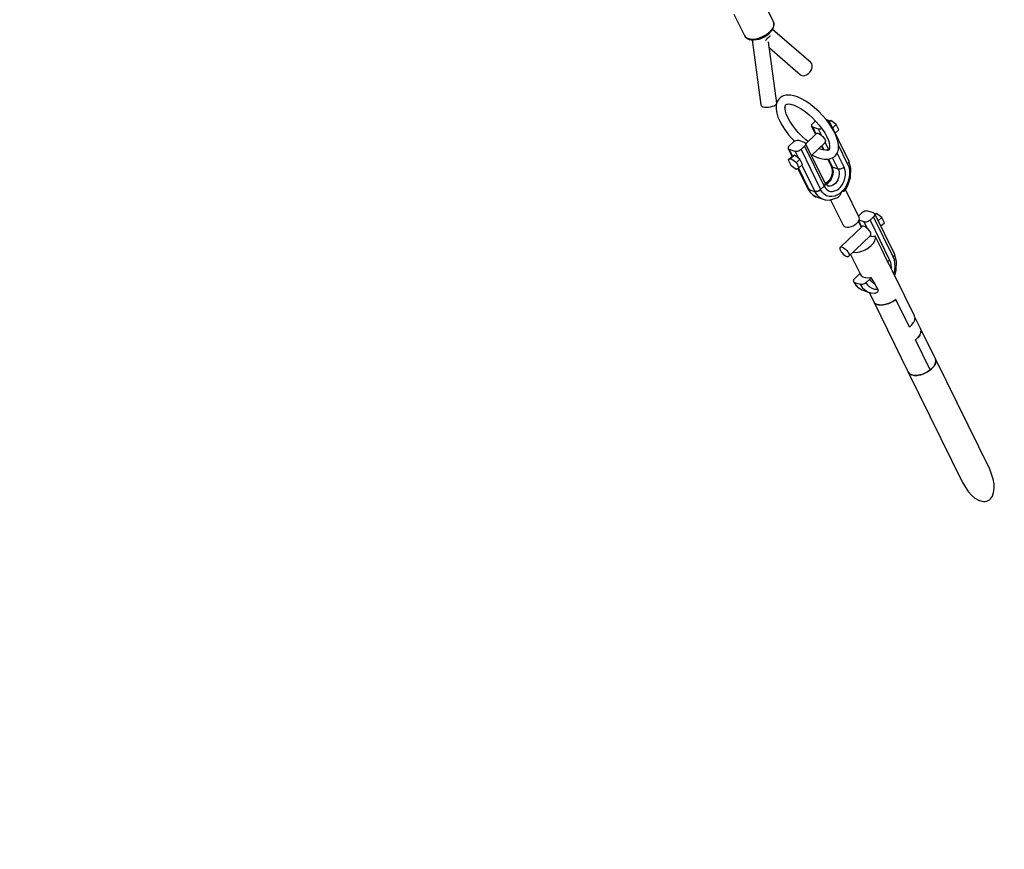
# Model space of a CAD drawing. Units: millimetres. Extents: x -775 to 10262, y -619 to 12551.
# Drawn here: x 6880 to 7986, y 2643 to 3575 of the extents above; entities that cross this region are included whole.
import ezdxf

# ---------------------------------------------------------------- set-up
doc = ezdxf.new("R2010")
doc.units = ezdxf.units.MM
doc.layers.add('Dimensions', color=7, linetype='Continuous')
doc.layers.add('WIDOK', color=7, linetype='Continuous')
doc.styles.get("Standard").update_dxf_attribs({"font": 'arial.ttf'})
doc.dimstyles.new('Leikkiset keinu', dxfattribs={"dimtxt": 150, "dimasz": 2.5, "dimexe": 0.06, "dimexo": 0.625, "dimtad": 0, "dimtih": 1, "dimtoh": 1, "dimdec": 0, "dimtxsty": 'Standard', "dimcen": 2.5, "dimadec": 0, "dimazin": 0, "dimtfac": 1, "dimtmove": 0, "dimatfit": 3, "dimfxl": 1, "dimarcsym": 0})

# ---------------------------------------------------------------- blocks, each defined once
blk = doc.blocks.new('*D10')
at = {"layer": 'Defpoints', "color": 0}
for p in [(8820.9, 3885.8), (1940, 2836.9), (8820.9, 1620.2)]:
    blk.add_point(p, dxfattribs=at)
at = {"layer": 'Dimensions', "color": 0, "lineweight": -2}
for p, q in [((8820.9, 3885.2), (8820.9, 1620.2)), ((1940, 2836.3), (1940, 1620.2)), ((1942.5, 1620.2), (5156, 1620.2)), ((8818.4, 1620.2), (5605, 1620.2))]:
    blk.add_line(p, q, dxfattribs=at)
at = {"layer": 'Dimensions', "color": 0}
for points in [[(1942.5, 1620.7), (1942.5, 1619.8), (1940, 1620.2)], [(8818.4, 1619.8), (8818.4, 1620.7), (8820.9, 1620.2)]]:
    blk.add_solid(points, dxfattribs=at)
at = {"layer": 'Dimensions', "color": 0, "insert": (5380.5, 1620.2), "char_height": 150, "attachment_point": 5}
blk.add_mtext('6900', dxfattribs=at)

msp = doc.modelspace()

# ---------------------------------------------------------------- linework, layer by layer
at = {"layer": 'WIDOK'}
for p, q in [((7726.6, 3573.2), (7714.8, 3597.1)), ((7682.5, 3581.3), (7694.3, 3557.4)), ((7727.2, 3571.4), (7726.6, 3573.2)), ((7724, 3562.7), (7721.9, 3560.5)), ((7722, 3559.5), (7724, 3561.6)), ((7725.7, 3565), (7724, 3562.7)), ((7724, 3561.6), (7725.6, 3563.8)), ((7725.6, 3563.8), (7725.8, 3564.2)), ((7726.8, 3567.2), (7725.7, 3565)), ((7725.8, 3564.2), (7726.9, 3566.4)), ((7768.9, 3526.8), (7725.8, 3564.1)), ((7727.3, 3569.4), (7726.8, 3567.2)), ((7726.9, 3566.4), (7727.4, 3568.5)), ((7727.2, 3571.4), (7727.3, 3569.4)), ((7727.3, 3571.1), (7727.2, 3571.4)), ((7727.4, 3569.1), (7727.3, 3571.1)), ((7727.4, 3568.5), (7727.4, 3569.1)), ((7694.3, 3557.4), (7694.9, 3556.1)), ((7694.9, 3556.1), (7695.4, 3555.5)), ((7695.9, 3555.1), (7694.9, 3556.1)), ((7695.4, 3555.5), (7696.9, 3554.2)), ((7697.2, 3554.2), (7695.9, 3555.1)), ((7696.9, 3554.2), (7697.4, 3553.9)), ((7698.8, 3553.5), (7697.2, 3554.2)), ((7697.4, 3553.9), (7699.4, 3552.9)), ((7701.2, 3553), (7698.8, 3553.5)), ((7699.4, 3552.9), (7701.8, 3552.4)), ((7704, 3552.9), (7701.2, 3553)), ((7701.8, 3552.4), (7702.2, 3552.3)), ((7702.2, 3552.3), (7704.9, 3552.3)), ((7703, 3552.3), (7712.8, 3479.5)), ((7707.1, 3553.3), (7704, 3552.9)), ((7704.9, 3552.3), (7707.8, 3552.6)), ((7710.2, 3554), (7707.1, 3553.3)), ((7707.8, 3552.6), (7710.8, 3553.3)), ((7713.4, 3555.2), (7710.2, 3554)), ((7710.8, 3553.3), (7713.9, 3554.4)), ((7716.5, 3556.7), (7713.4, 3555.2)), ((7713.9, 3554.4), (7716.8, 3555.8)), ((7719.3, 3558.5), (7716.5, 3556.7)), ((7716.8, 3555.8), (7719.5, 3557.6)), ((7718, 3551.9), (7718.2, 3552)), ((7718.2, 3552), (7719.4, 3553.3)), ((7721.9, 3560.5), (7719.3, 3558.5)), ((7719.4, 3553.3), (7720.3, 3554.5)), ((7719.5, 3557.6), (7722, 3559.5)), ((7720.3, 3554.6), (7721.9, 3555.7)), ((7720.3, 3554.6), (7720.3, 3554.6)), ((7720.3, 3554.5), (7720.3, 3554.6)), ((7730.6, 3481.1), (7721.4, 3550.2)), ((7721.9, 3555.7), (7723.2, 3556.9)), ((7723.2, 3556.9), (7723.4, 3557)), ((7722.3, 3543.3), (7757.2, 3513.1)), ((7767.6, 3516.1), (7769, 3518)), ((7769.9, 3525.6), (7768.9, 3526.8)), ((7769, 3518), (7769.9, 3520.1)), ((7770.4, 3524), (7769.9, 3525.6)), ((7769.9, 3520.1), (7770.4, 3522.1)), ((7770.4, 3522.1), (7770.4, 3524)), ((7757.2, 3513.1), (7758.6, 3512.3)), ((7758.6, 3512.3), (7760.3, 3512.1)), ((7760.3, 3512.1), (7762.2, 3512.4)), ((7762.2, 3512.4), (7764.1, 3513.2)), ((7764.1, 3513.2), (7766, 3514.5)), ((7766, 3514.5), (7767.6, 3516.1)), ((7731.4, 3483.6), (7730.8, 3482.1)), ((7733, 3485.9), (7731.4, 3483.6)), ((7734.2, 3487.1), (7733, 3485.9)), ((7736.4, 3488.8), (7734.2, 3487.1)), ((7738, 3489.3), (7736.4, 3488.8)), ((7740.8, 3490.2), (7738, 3489.3)), ((7744.3, 3490.3), (7740.8, 3490.2)), ((7745.8, 3490.2), (7744.3, 3490.3)), ((7749.6, 3489.6), (7745.8, 3490.2)), ((7753.9, 3488.2), (7749.6, 3489.6)), ((7758.4, 3486.1), (7753.9, 3488.2)), ((7763.1, 3483.4), (7758.4, 3486.1)), ((7712.8, 3479.5), (7712.9, 3478.6)), ((7712.9, 3478.6), (7713.7, 3477.9)), ((7713.7, 3477.9), (7715, 3477.3)), ((7715, 3477.3), (7716.8, 3476.9)), ((7716.8, 3476.9), (7718.9, 3476.7)), ((7718.9, 3476.7), (7721.1, 3476.8)), ((7721.1, 3476.8), (7723.5, 3477.1)), ((7723.5, 3477.1), (7725.7, 3477.7)), ((7725.7, 3477.7), (7727.6, 3478.4)), ((7727.6, 3478.4), (7729.1, 3479.3)), ((7729.1, 3479.3), (7730.2, 3480.2)), ((7730.4, 3480.6), (7729.9, 3479.1)), ((7729.9, 3479.1), (7729.9, 3475.5)), ((7729.9, 3475.5), (7729.9, 3474)), ((7729.9, 3474), (7730.5, 3470)), ((7730.2, 3480.2), (7730.6, 3481.1)), ((7730.8, 3482.1), (7730.6, 3481.4)), ((7739.5, 3476.5), (7740.2, 3478.9)), ((7739.8, 3475.2), (7739.8, 3477.6)), ((7740.3, 3471.8), (7739.8, 3475.2)), ((7740.2, 3478.9), (7740.6, 3479.5)), ((7740.5, 3479.4), (7741.2, 3479.9)), ((7740.8, 3479.8), (7742.4, 3480.3)), ((7741.5, 3480.3), (7744.4, 3480.4)), ((7744.4, 3480.4), (7747.5, 3479.9)), ((7746.2, 3480.3), (7750, 3479.1)), ((7750, 3479.1), (7753.9, 3477.2)), ((7753.9, 3477.2), (7758.1, 3474.9)), ((7758.1, 3474.9), (7762.3, 3471.9)), ((7768, 3480.1), (7763.1, 3483.4)), ((7768.5, 3479.7), (7768, 3480.1)), ((7773.1, 3476), (7768.5, 3479.7)), ((7777.7, 3471.9), (7773.1, 3476)), ((7730.5, 3470), (7731.9, 3465.6)), ((7731.9, 3465.6), (7733.9, 3461)), ((7741.2, 3469.3), (7740.3, 3472.2)), ((7743, 3465.2), (7741.2, 3469.3)), ((7745.3, 3460.9), (7743, 3465.2)), ((7762.3, 3471.9), (7766.6, 3468.6)), ((7766.6, 3468.6), (7770.7, 3464.8)), ((7770.7, 3464.8), (7774.6, 3460.8)), ((7774, 3461.4), (7770.9, 3458.5)), ((7782, 3467.5), (7777.7, 3471.9)), ((7786, 3462.8), (7782, 3467.5)), ((7788, 3462.2), (7785.9, 3462.9)), ((7789.6, 3458.1), (7786, 3462.8)), ((7788.8, 3461.9), (7788, 3462.2)), ((7789.3, 3461.3), (7788.8, 3461.9)), ((7791.3, 3461.8), (7789.4, 3460.9)), ((7791.3, 3461.8), (7789.7, 3460.3)), ((7797.3, 3457.4), (7791.3, 3461.8)), ((7733.9, 3461), (7736.6, 3456.1)), ((7736.6, 3456.1), (7739.8, 3451.1)), ((7739.8, 3451.1), (7740.2, 3450.6)), ((7740.2, 3450.6), (7743.8, 3445.8)), ((7748.1, 3456.5), (7745.3, 3460.9)), ((7751.4, 3452.1), (7748.1, 3456.5)), ((7755.1, 3447.9), (7751.4, 3452.1)), ((7769.7, 3456.8), (7769.6, 3456)), ((7769.6, 3456), (7769.7, 3455.2)), ((7770.2, 3457.6), (7769.7, 3456.8)), ((7769.7, 3455.2), (7774.1, 3446.3)), ((7770.2, 3454.7), (7769.7, 3455.2)), ((7770.9, 3458.5), (7770.2, 3457.6)), ((7770.9, 3454.3), (7770.2, 3454.7)), ((7770.9, 3454.3), (7774.6, 3446.8)), ((7777.5, 3452.2), (7770.9, 3454.3)), ((7774.6, 3460.8), (7778.3, 3456.5)), ((7781.2, 3444.6), (7777.5, 3452.2)), ((7778.5, 3452), (7777.5, 3452.2)), ((7778.3, 3456.5), (7781.6, 3452.2)), ((7779.6, 3452.1), (7778.5, 3452)), ((7780.8, 3452.3), (7779.6, 3452.1)), ((7781.3, 3452.5), (7780.8, 3452.3)), ((7781.6, 3452.2), (7784.4, 3447.8)), ((7789.3, 3459.7), (7788.9, 3459)), ((7811.3, 3416.3), (7789.3, 3461.3)), ((7789.3, 3461.3), (7789.4, 3460.6)), ((7789.4, 3460.6), (7789.3, 3459.7)), ((7789.9, 3457.6), (7789.6, 3458.1)), ((7793.1, 3452.6), (7789.9, 3457.6)), ((7793.4, 3453.6), (7792.8, 3454)), ((7795.7, 3448), (7793.1, 3452.6)), ((7797.3, 3457.4), (7793.4, 3453.6)), ((7796.3, 3447.6), (7793.4, 3453.6)), ((7796.3, 3447.6), (7800.2, 3451.4)), ((7800.2, 3451.4), (7797.3, 3457.4)), ((7743.8, 3445.8), (7747.8, 3441.1)), ((7747.8, 3441.1), (7750.4, 3438.4)), ((7753.1, 3439.3), (7751.9, 3439)), ((7754.2, 3439.4), (7753.1, 3439.3)), ((7755.2, 3439.2), (7754.2, 3439.4)), ((7759, 3443.8), (7755.1, 3447.9)), ((7763.1, 3440.1), (7759, 3443.8)), ((7775.1, 3447.2), (7763.1, 3435.7)), ((7765.6, 3438.1), (7763.1, 3440.1)), ((7775.1, 3447.2), (7775.8, 3447.4)), ((7775.8, 3447.4), (7776.7, 3447.4)), ((7776.7, 3447.4), (7777.7, 3447)), ((7777.7, 3447), (7778.9, 3446.4)), ((7778.9, 3446.4), (7780.1, 3445.6)), ((7780.1, 3445.6), (7781.2, 3444.6)), ((7781.2, 3444.6), (7782.2, 3443.7)), ((7782.2, 3443.7), (7783.2, 3442.8)), ((7783.2, 3442.8), (7784, 3441.8)), ((7784, 3441.8), (7784.6, 3440.8)), ((7784.4, 3447.8), (7786.7, 3443.6)), ((7784.6, 3440.8), (7785, 3439.8)), ((7785, 3439.8), (7785.1, 3438.8)), ((7786.7, 3443.6), (7788.6, 3439.4)), ((7788.6, 3439.4), (7789.7, 3435.5)), ((7797.8, 3443), (7795.7, 3448)), ((7796, 3447.5), (7796.3, 3447.6)), ((7799.2, 3438.6), (7797.8, 3443)), ((7743.4, 3431.6), (7743.3, 3430.8)), ((7743.3, 3430.8), (7743.4, 3430.1)), ((7743.9, 3432.5), (7743.4, 3431.6)), ((7743.9, 3429.5), (7743.4, 3430.1)), ((7743.4, 3430.1), (7747.7, 3421.4)), ((7744.6, 3433.3), (7743.9, 3432.5)), ((7744.6, 3429.1), (7743.9, 3429.5)), ((7748.6, 3437.1), (7744.6, 3433.3)), ((7751.2, 3427), (7744.6, 3429.1)), ((7744.6, 3429.1), (7748.3, 3421.7)), ((7749.5, 3437.9), (7748.6, 3437.1)), ((7750.7, 3438.5), (7749.5, 3437.9)), ((7751.9, 3439), (7750.7, 3438.5)), ((7761.7, 3437.1), (7755.2, 3439.2)), ((7756.8, 3428.3), (7755.7, 3427.6)), ((7757.8, 3429.1), (7756.8, 3428.3)), ((7761.7, 3432.8), (7757.8, 3429.1)), ((7757.8, 3429.1), (7779.8, 3384.2)), ((7762.5, 3436.7), (7761.7, 3437.1)), ((7762.5, 3433.7), (7761.7, 3432.8)), ((7761.7, 3432.8), (7783.7, 3388)), ((7762.9, 3436.1), (7762.5, 3436.7)), ((7762.9, 3434.6), (7762.5, 3433.7)), ((7785, 3391.3), (7762.9, 3436.1)), ((7762.9, 3436.1), (7763.1, 3435.4)), ((7763.1, 3435.4), (7762.9, 3434.6)), ((7769.6, 3422.6), (7784.4, 3436.8)), ((7779.8, 3429.6), (7777.8, 3430.5)), ((7782.2, 3428.8), (7779.8, 3429.6)), ((7780.6, 3433.2), (7782.8, 3428.7)), ((7781.1, 3433.6), (7783.6, 3428.6)), ((7785.4, 3428.3), (7782.1, 3428.8)), ((7784.8, 3437.3), (7784.4, 3436.8)), ((7785, 3437.9), (7784.8, 3437.3)), ((7788.9, 3429), (7784.8, 3437.3)), ((7785.1, 3438.8), (7785, 3437.9)), ((7787.3, 3428.3), (7785.4, 3428.3)), ((7788.6, 3428.7), (7786.6, 3428.1)), ((7789.2, 3429.2), (7787.5, 3428)), ((7789.5, 3429.7), (7788.3, 3427.9)), ((7789.5, 3436.4), (7789.9, 3433.5)), ((7789.9, 3431), (7789.5, 3429.7)), ((7789.9, 3433.5), (7789.9, 3430.5)), ((7799, 3426.6), (7799.8, 3429.6)), ((7799.8, 3434.7), (7799.2, 3438.6)), ((7799.9, 3433.2), (7799.8, 3434.7)), ((7810.1, 3413.2), (7799.8, 3434)), ((7799.8, 3429.6), (7799.9, 3433.2)), ((7747.4, 3421.3), (7743.5, 3417.5)), ((7743.5, 3417.5), (7746.5, 3419)), ((7743.5, 3417.5), (7746.4, 3411.5)), ((7750.5, 3422.8), (7746.5, 3419)), ((7746.5, 3419), (7752.6, 3414.6)), ((7750.5, 3422.8), (7747.4, 3421.3)), ((7756.5, 3418.4), (7750.5, 3422.8)), ((7752.2, 3426.8), (7751.2, 3427)), ((7751.2, 3427), (7754.8, 3419.6)), ((7753.3, 3426.9), (7752.2, 3426.8)), ((7756.5, 3418.4), (7752.6, 3414.6)), ((7754.5, 3427.2), (7753.3, 3426.9)), ((7755.7, 3427.6), (7754.5, 3427.2)), ((7759.5, 3412.4), (7756.5, 3418.4)), ((7770.1, 3423.2), (7771.3, 3422.5)), ((7771.3, 3422.5), (7775.9, 3420.4)), ((7775.9, 3420.4), (7780.1, 3419.1)), ((7780.1, 3419.1), (7783.9, 3418.4)), ((7783.9, 3418.4), (7785.4, 3418.3)), ((7785.4, 3418.3), (7788.9, 3418.4)), ((7787.8, 3418.4), (7791.7, 3410.6)), ((7788.5, 3418.4), (7793, 3409.4)), ((7788.9, 3418.4), (7791.7, 3419.3)), ((7791.7, 3419.3), (7793.3, 3419.9)), ((7793.3, 3419.9), (7795.6, 3421.5)), ((7799.5, 3407.3), (7793.3, 3419.9)), ((7795.6, 3421.5), (7796.8, 3422.7)), ((7796.8, 3422.7), (7798.3, 3425.1)), ((7798.3, 3425.1), (7799, 3426.6)), ((7806.1, 3409.4), (7798.4, 3425.2)), ((7746.4, 3411.5), (7752.4, 3407.1)), ((7752.4, 3407.1), (7755.5, 3408.6)), ((7752.6, 3414.6), (7755.5, 3408.6)), ((7754.3, 3408), (7765.4, 3385.2)), ((7754.9, 3408.3), (7766.6, 3384.3)), ((7755.5, 3408.6), (7759.5, 3412.4)), ((7758.7, 3411.7), (7773.2, 3382.1)), ((7791.9, 3410.1), (7791.7, 3410.6)), ((7791.7, 3410.6), (7792.8, 3406.8)), ((7792.4, 3409.7), (7791.9, 3410.1)), ((7793, 3409.4), (7792.4, 3409.7)), ((7792.8, 3406.8), (7792.6, 3402.1)), ((7793.6, 3407.7), (7793, 3409.4)), ((7799.5, 3407.3), (7793, 3409.4)), ((7794, 3405.7), (7793.6, 3407.7)), ((7800.2, 3407.2), (7799.5, 3407.3)), ((7799.5, 3407.3), (7800.2, 3405.5)), ((7801, 3407.2), (7800.2, 3407.2)), ((7801.9, 3407.3), (7801, 3407.2)), ((7802.8, 3407.5), (7801.9, 3407.3)), ((7803.7, 3407.8), (7802.8, 3407.5)), ((7804.6, 3408.3), (7803.7, 3407.8)), ((7805.4, 3408.8), (7804.6, 3408.3)), ((7806.1, 3409.4), (7805.4, 3408.8)), ((7807.1, 3406.9), (7806.1, 3409.4)), ((7807.6, 3404.1), (7807.1, 3406.9)), ((7810.6, 3413.8), (7810.1, 3413.2)), ((7810.1, 3413.2), (7811.4, 3409.8)), ((7811.1, 3414.5), (7810.6, 3413.8)), ((7811.3, 3415.1), (7811.1, 3414.5)), ((7813.7, 3407.8), (7811.3, 3416.3)), ((7811.3, 3416.3), (7811.4, 3415.7)), ((7811.4, 3415.7), (7811.3, 3415.1)), ((7811.4, 3409.8), (7812.1, 3406)), ((7813.4, 3398.2), (7813.7, 3407.8)), ((7791.1, 3397.4), (7788.5, 3393.5)), ((7790.2, 3393.7), (7791.5, 3395.3)), ((7792.6, 3402.1), (7791.1, 3397.4)), ((7791.5, 3395.3), (7792.5, 3397.2)), ((7792.5, 3397.2), (7793.3, 3399.3)), ((7793.3, 3399.3), (7793.9, 3401.4)), ((7793.9, 3401.4), (7794.1, 3403.6)), ((7794.1, 3403.6), (7794, 3405.7)), ((7799.1, 3395.1), (7798, 3393.2)), ((7799.9, 3397.2), (7799.1, 3395.1)), ((7800.4, 3399.3), (7799.9, 3397.2)), ((7800.2, 3405.5), (7800.6, 3403.6)), ((7800.7, 3401.5), (7800.4, 3399.3)), ((7800.6, 3403.6), (7800.7, 3401.5)), ((7805.5, 3392.1), (7806.6, 3395)), ((7806.6, 3395), (7807.4, 3398)), ((7807.4, 3398), (7807.7, 3401.1)), ((7807.7, 3401.1), (7807.6, 3404.1)), ((7810.4, 3388.8), (7813.3, 3397.9)), ((7811.8, 3397.8), (7810.8, 3393.7)), ((7812.2, 3402), (7811.8, 3397.8)), ((7812.1, 3406), (7812.2, 3402)), ((7813.3, 3397.9), (7813.4, 3398.2)), ((7765.4, 3385.2), (7765.9, 3384.6)), ((7765.5, 3385.1), (7765.6, 3384.9)), ((7765.8, 3384.7), (7765.6, 3384.9)), ((7765.6, 3384.9), (7767.5, 3381.8)), ((7765.9, 3384.6), (7766.6, 3384.3)), ((7766.1, 3384.5), (7766, 3384.6)), ((7766.6, 3384.3), (7766.1, 3384.5)), ((7768.8, 3380.7), (7766.6, 3384.3)), ((7766.6, 3384.3), (7773.2, 3382.1)), ((7778.8, 3383.4), (7779.8, 3384.2)), ((7779.8, 3384.2), (7779.1, 3383.6)), ((7779.8, 3384.2), (7783.7, 3388)), ((7781.6, 3381.3), (7779.8, 3384.2)), ((7783.7, 3388), (7784.5, 3388.9)), ((7784.3, 3388.6), (7783.7, 3388)), ((7783.7, 3388), (7785.1, 3385.8)), ((7784.4, 3388.8), (7784.3, 3388.6)), ((7784.5, 3388.9), (7785, 3389.7)), ((7784.8, 3389.3), (7784.6, 3389)), ((7784.9, 3389.6), (7784.8, 3389.3)), ((7785.1, 3390.5), (7785, 3391.3)), ((7785.7, 3390.1), (7785, 3391.2)), ((7785, 3391.2), (7785, 3391.1)), ((7785, 3391.1), (7785.1, 3390.5)), ((7785.1, 3390.5), (7785, 3389.9)), ((7785, 3389.7), (7785.1, 3390.5)), ((7785, 3389.9), (7785, 3389.8)), ((7786, 3391.3), (7785.1, 3391)), ((7785.1, 3385.8), (7786.8, 3384.1)), ((7785.4, 3390.5), (7785.5, 3390.5)), ((7785.5, 3390.5), (7787.1, 3391.2)), ((7788.5, 3393.5), (7785.7, 3391.2)), ((7788.3, 3387.9), (7785.7, 3390.1)), ((7786.8, 3384.1), (7788.7, 3382.9)), ((7787.1, 3391.2), (7788.7, 3392.3)), ((7788.8, 3388.1), (7787.6, 3388.5)), ((7788.7, 3392.3), (7790.2, 3393.7)), ((7790.4, 3388.1), (7788.8, 3388.1)), ((7792.1, 3388.4), (7790.4, 3388.1)), ((7793.7, 3389.1), (7792.1, 3388.4)), ((7795.3, 3390.1), (7793.7, 3389.1)), ((7796.8, 3391.5), (7795.3, 3390.1)), ((7798, 3393.2), (7796.8, 3391.5)), ((7797.9, 3383.6), (7800.1, 3385.1)), ((7800.1, 3385.1), (7802.2, 3387)), ((7802.2, 3387), (7804, 3389.4)), ((7804, 3389.4), (7805.5, 3392.1)), ((7807.2, 3386.1), (7804.7, 3382.9)), ((7809.2, 3389.8), (7807.2, 3386.1)), ((7807.2, 3383.2), (7810.4, 3388.8)), ((7823, 3352.9), (7807.7, 3384.1)), ((7810.8, 3393.7), (7809.2, 3389.8)), ((7767.5, 3381.8), (7768.3, 3381)), ((7768.3, 3381), (7771.6, 3377.9)), ((7771.6, 3377.9), (7768.8, 3380.7)), ((7771.6, 3377.9), (7774.2, 3376.2)), ((7774.8, 3375.9), (7771.6, 3377.9)), ((7775.4, 3378.6), (7773.2, 3382.1)), ((7773.9, 3382), (7773.2, 3382.1)), ((7773.2, 3382.1), (7774.2, 3382)), ((7774.1, 3382), (7773.9, 3382)), ((7774.2, 3382), (7775.3, 3382)), ((7774.2, 3376.2), (7774.8, 3375.9)), ((7774.7, 3382), (7774.4, 3382)), ((7775.1, 3382), (7774.7, 3382)), ((7774.8, 3375.9), (7781.4, 3373.8)), ((7775.3, 3382), (7776.5, 3382.3)), ((7775.6, 3382.1), (7775.4, 3382.1)), ((7778.2, 3375.8), (7775.4, 3378.6)), ((7776.5, 3382.3), (7775.6, 3382.1)), ((7776.5, 3382.3), (7777.7, 3382.8)), ((7777.4, 3382.7), (7776.5, 3382.3)), ((7777.6, 3382.7), (7777.4, 3382.7)), ((7777.7, 3382.8), (7778.8, 3383.4)), ((7778.3, 3383.1), (7777.9, 3382.9)), ((7781.4, 3373.8), (7778.2, 3375.8)), ((7778.7, 3383.3), (7778.3, 3383.1)), ((7779.1, 3383.6), (7778.9, 3383.5)), ((7781.4, 3373.8), (7785, 3372.6)), ((7783.9, 3379), (7781.6, 3381.3)), ((7786.5, 3377.3), (7783.9, 3379)), ((7789.4, 3376.4), (7786.5, 3377.3)), ((7788.7, 3382.9), (7790.9, 3382.2)), ((7792.5, 3376.3), (7789.4, 3376.4)), ((7790.5, 3372.6), (7797, 3374.6)), ((7790.9, 3382.2), (7793.2, 3382.1)), ((7790.9, 3372.7), (7792.2, 3373.1)), ((7792.2, 3373.1), (7797, 3374.6)), ((7795.7, 3376.9), (7792.5, 3376.3)), ((7793.2, 3382.1), (7795.5, 3382.6)), ((7795.5, 3382.6), (7797.9, 3383.6)), ((7798.9, 3378.2), (7795.7, 3376.9)), ((7797, 3374.6), (7798.1, 3374.9)), ((7798.1, 3374.9), (7799.4, 3375.8)), ((7801.2, 3379.7), (7798.9, 3378.2)), ((7800.5, 3376.7), (7799.4, 3375.8)), ((7801.4, 3377.7), (7800.5, 3376.7)), ((7803.4, 3381.5), (7801.2, 3379.7)), ((7802.2, 3378.9), (7801.4, 3377.7)), ((7803.4, 3381.5), (7802.2, 3378.9)), ((7804.7, 3382.9), (7803.4, 3381.5)), ((7805.3, 3381.9), (7803.4, 3381.5)), ((7806.1, 3382.2), (7805.3, 3381.9)), ((7806.7, 3382.6), (7806.1, 3382.2)), ((7807.2, 3383.2), (7806.7, 3382.6)), ((7785, 3372.6), (7789.4, 3372.3)), ((7789.4, 3372.3), (7790.5, 3372.6)), ((7791, 3372.7), (7805, 3344.1)), ((7826.1, 3357.9), (7822.3, 3354.3)), ((7823.3, 3351.5), (7823, 3352.9)), ((7823, 3349.8), (7823.3, 3351.5)), ((7827.1, 3358.7), (7826.1, 3357.9)), ((7828.2, 3359.3), (7827.1, 3358.7)), ((7829.4, 3359.8), (7828.2, 3359.3)), ((7830.6, 3360.1), (7829.4, 3359.8)), ((7831.7, 3360.2), (7830.6, 3360.1)), ((7832.7, 3360), (7831.7, 3360.2)), ((7839.3, 3357.9), (7832.7, 3360)), ((7839.3, 3353.7), (7835.3, 3349.9)), ((7840, 3357.5), (7839.3, 3357.9)), ((7840, 3354.5), (7839.3, 3353.7)), ((7861.3, 3308.8), (7839.3, 3353.7)), ((7840.5, 3356.9), (7840, 3357.5)), ((7840.5, 3355.4), (7840, 3354.5)), ((7862.6, 3311.9), (7840.5, 3356.9)), ((7840.5, 3356.9), (7840.6, 3356.2)), ((7840.6, 3356.2), (7840.5, 3355.4)), ((7842.5, 3357.5), (7840.6, 3356.6)), ((7842.5, 3357.5), (7840.9, 3356)), ((7848.5, 3353), (7842.5, 3357.5)), ((7848.5, 3353), (7844.6, 3349.2)), ((7851.5, 3347), (7848.5, 3353)), ((7826.3, 3342.9), (7802.1, 3319.6)), ((7805, 3344.1), (7806, 3343)), ((7806, 3343), (7807.5, 3342.2)), ((7807.5, 3342.2), (7809.4, 3341.9)), ((7809.4, 3341.9), (7811.6, 3342)), ((7811.6, 3342), (7814, 3342.6)), ((7814, 3342.6), (7816.4, 3343.5)), ((7816.4, 3343.5), (7818.7, 3344.8)), ((7818.7, 3344.8), (7820.6, 3346.4)), ((7820.6, 3346.4), (7822.1, 3348.1)), ((7822.1, 3348.1), (7823, 3349.8)), ((7822.2, 3348.3), (7825.4, 3341.9)), ((7825.9, 3342.4), (7822.6, 3349)), ((7828.7, 3347.8), (7822.9, 3349.7)), ((7827, 3343.1), (7826.3, 3342.9)), ((7827.9, 3343), (7827, 3343.1)), ((7828.9, 3342.7), (7827.9, 3343)), ((7832.5, 3340.2), (7828.7, 3347.8)), ((7829.7, 3347.6), (7828.7, 3347.8)), ((7830.1, 3342.1), (7828.9, 3342.7)), ((7830.8, 3347.7), (7829.7, 3347.6)), ((7831.3, 3341.3), (7830.1, 3342.1)), ((7832, 3348), (7830.8, 3347.7)), ((7832.5, 3340.2), (7831.3, 3341.3)), ((7833.2, 3348.4), (7832, 3348)), ((7833.4, 3339.3), (7832.5, 3340.2)), ((7834.4, 3349.1), (7833.2, 3348.4)), ((7835.3, 3349.9), (7834.4, 3349.1)), ((7835.3, 3349.9), (7857.3, 3305)), ((7844.6, 3349.2), (7844.1, 3349.6)), ((7847.5, 3343.3), (7844.6, 3349.2)), ((7847.2, 3343.1), (7847.5, 3343.3)), ((7847.5, 3343.3), (7851.5, 3347)), ((7811.1, 3309.1), (7835.6, 3332.4)), ((7834.4, 3338.4), (7833.4, 3339.3)), ((7835.2, 3337.4), (7834.4, 3338.4)), ((7836.8, 3331.4), (7835.1, 3331.9)), ((7835.8, 3336.4), (7835.2, 3337.4)), ((7835.6, 3332.4), (7836, 3332.9)), ((7836.2, 3335.4), (7835.8, 3336.4)), ((7836, 3332.9), (7836.3, 3333.6)), ((7836.8, 3331.4), (7836, 3332.9)), ((7836.3, 3334.4), (7836.2, 3335.4)), ((7836.3, 3333.6), (7836.3, 3334.4)), ((7837.7, 3331.2), (7836.8, 3331.4)), ((7838.8, 3331.3), (7837.7, 3331.2)), ((7839.9, 3331.5), (7838.8, 3331.3)), ((7841.1, 3332), (7839.9, 3331.5)), ((7840.8, 3326.8), (7841.4, 3329.5)), ((7841.4, 3329.5), (7841.1, 3332)), ((7848.1, 3317.5), (7841.1, 3332)), ((7801.5, 3319.1), (7801.3, 3318.3)), ((7801.3, 3318.3), (7801.5, 3317.1)), ((7802.1, 3319.6), (7801.5, 3319.1)), ((7802.1, 3319.6), (7802.9, 3319.8)), ((7802.9, 3319.8), (7804.1, 3319.6)), ((7804.1, 3319.6), (7805.3, 3319)), ((7805.3, 3319), (7806.7, 3318.1)), ((7806.7, 3318.1), (7808.1, 3317)), ((7829.9, 3316.5), (7833.5, 3318.7)), ((7833.5, 3318.7), (7836.7, 3321.2)), ((7836.7, 3321.2), (7839.2, 3324)), ((7839.2, 3324), (7840.8, 3326.8)), ((7801.5, 3317.1), (7802, 3315.8)), ((7802, 3315.8), (7802.8, 3314.4)), ((7802.8, 3314.4), (7803.9, 3313)), ((7803.9, 3313), (7805.2, 3311.7)), ((7805.2, 3311.7), (7806.5, 3310.6)), ((7806.5, 3310.6), (7807.9, 3309.7)), ((7807.9, 3309.7), (7809.2, 3309.1)), ((7808.1, 3317), (7809.3, 3315.7)), ((7809.2, 3309.1), (7810.3, 3308.9)), ((7809.3, 3315.7), (7810.4, 3314.3)), ((7810.3, 3308.9), (7811.1, 3309.1)), ((7810.4, 3314.3), (7811.2, 3312.9)), ((7811.7, 3309.6), (7811.1, 3309.1)), ((7811.2, 3312.9), (7811.7, 3311.6)), ((7811.7, 3311.6), (7811.9, 3310.5)), ((7811.9, 3310.5), (7811.7, 3309.6)), ((7813.4, 3311.2), (7824.1, 3289.4)), ((7816.2, 3313.9), (7818.3, 3313.6)), ((7818.3, 3313.6), (7822, 3313.9)), ((7822, 3313.9), (7825.9, 3314.9)), ((7825.9, 3314.9), (7829.9, 3316.5)), ((7855, 3303.5), (7848.1, 3317.5)), ((7861.9, 3309.4), (7861.3, 3308.8)), ((7862.6, 3305.4), (7861.3, 3308.8)), ((7862.3, 3310.1), (7861.9, 3309.4)), ((7862.6, 3310.7), (7862.3, 3310.1)), ((7862.6, 3311.9), (7862.6, 3311.3)), ((7864.9, 3303.5), (7862.6, 3311.9)), ((7862.6, 3311.3), (7862.6, 3310.7)), ((7855.7, 3303.8), (7855, 3303.5)), ((7857.1, 3299.3), (7855, 3303.5)), ((7856.3, 3304.2), (7855.7, 3303.8)), ((7856.8, 3304.6), (7856.3, 3304.2)), ((7857.3, 3305), (7856.8, 3304.6)), ((7858.9, 3295.5), (7857.1, 3299.3)), ((7857.3, 3305), (7858.3, 3302.5)), ((7858.3, 3302.5), (7858.8, 3299.7)), ((7858.8, 3299.7), (7858.9, 3295.5)), ((7860.4, 3292.4), (7858.9, 3295.5)), ((7863.3, 3301.6), (7862.6, 3305.4)), ((7863, 3293.5), (7863.5, 3297.6)), ((7863.5, 3297.6), (7863.3, 3301.6)), ((7864.6, 3293.8), (7864.9, 3303.5)), ((7821.8, 3287.9), (7817.9, 3284.1)), ((7822.3, 3288.3), (7821.8, 3287.9)), ((7822.9, 3288.7), (7822.3, 3288.3)), ((7823.5, 3289.1), (7822.9, 3288.7)), ((7824.1, 3289.4), (7823.5, 3289.1)), ((7824.1, 3289.4), (7825.3, 3287.6)), ((7825.3, 3287.6), (7827.2, 3286.2)), ((7827.2, 3286.2), (7829.7, 3285.4)), ((7829.7, 3285.4), (7832.8, 3285.2)), ((7832.8, 3285.2), (7836.2, 3285.5)), ((7835.4, 3284.1), (7835.8, 3284.6)), ((7835.8, 3284.6), (7836, 3285)), ((7836, 3285), (7836.2, 3285.5)), ((7836.2, 3285.5), (7838.5, 3281.7)), ((7862, 3289.2), (7860.4, 3292.4)), ((7862, 3289.2), (7863, 3293.5)), ((7862.3, 3288.5), (7862, 3289.2)), ((7862.7, 3287.9), (7862.3, 3288.5)), ((7862.9, 3287.6), (7862.7, 3287.9)), ((7863, 3287.4), (7862.9, 3287.6)), ((7863, 3287.4), (7864.6, 3293.5)), ((7885.2, 3242.2), (7863, 3287.4)), ((7864.6, 3293.5), (7864.6, 3293.8)), ((7816.6, 3282.2), (7816.5, 3281.6)), ((7816.5, 3281.6), (7816.6, 3281)), ((7816.9, 3282.8), (7816.6, 3282.2)), ((7816.6, 3281), (7816.9, 3280.5)), ((7817.3, 3283.5), (7816.9, 3282.8)), ((7816.9, 3280.5), (7817.3, 3280.2)), ((7816.9, 3280.5), (7818.8, 3277.5)), ((7817.9, 3284.1), (7817.3, 3283.5)), ((7817.3, 3280.2), (7817.9, 3279.9)), ((7817.9, 3279.9), (7824.4, 3277.8)), ((7820.1, 3276.4), (7817.9, 3279.9)), ((7818.8, 3277.5), (7819.5, 3276.6)), ((7819.5, 3276.6), (7822.8, 3273.5)), ((7822.8, 3273.5), (7820.1, 3276.4)), ((7822.8, 3273.5), (7825.5, 3271.8)), ((7826, 3271.5), (7822.8, 3273.5)), ((7825.1, 3277.6), (7824.4, 3277.8)), ((7824.4, 3277.8), (7826.6, 3274.2)), ((7826, 3277.6), (7825.1, 3277.6)), ((7826.8, 3277.7), (7826, 3277.6)), ((7826.6, 3274.2), (7829.4, 3271.4)), ((7827.7, 3277.9), (7826.8, 3277.7)), ((7828.6, 3278.3), (7827.7, 3277.9)), ((7829.5, 3278.7), (7828.6, 3278.3)), ((7830.3, 3279.3), (7829.5, 3278.7)), ((7831, 3279.9), (7830.3, 3279.3)), ((7831, 3279.9), (7835, 3283.6)), ((7832.8, 3276.9), (7831, 3279.9)), ((7835.1, 3274.6), (7832.8, 3276.9)), ((7835, 3283.6), (7835.4, 3284.1)), ((7836.3, 3281.5), (7835, 3283.6)), ((7837.7, 3273), (7835.1, 3274.6)), ((7838, 3279.8), (7836.3, 3281.5)), ((7839.9, 3278.5), (7838, 3279.8)), ((7838.5, 3281.7), (7840.8, 3278.2)), ((7840.8, 3278.2), (7839.9, 3278.5)), ((7840.8, 3278.2), (7842.3, 3275)), ((7842.3, 3275), (7843.9, 3271.9)), ((7825.5, 3271.8), (7826, 3271.5)), ((7826, 3271.5), (7832.6, 3269.4)), ((7829.4, 3271.4), (7832.6, 3269.4)), ((7832.6, 3269.4), (7836.2, 3268.3)), ((7834.2, 3268.9), (7839.4, 3258.2)), ((7836.2, 3268.3), (7840.6, 3268)), ((7840.7, 3272.1), (7837.7, 3273)), ((7840.6, 3268), (7841.5, 3268)), ((7843.8, 3271.9), (7840.7, 3272.1)), ((7842.4, 3268.2), (7841.5, 3268)), ((7843.1, 3268.5), (7842.4, 3268.2)), ((7843.7, 3269), (7843.1, 3268.5)), ((7844.1, 3269.6), (7843.7, 3269)), ((7843.9, 3271.9), (7843.8, 3271.9)), ((7843.9, 3271.9), (7844.2, 3271.1)), ((7844.3, 3270.4), (7844.1, 3269.6)), ((7844.2, 3271.1), (7844.3, 3270.4)), ((7839.2, 3258.7), (7839.4, 3258.2)), ((7839.4, 3258.2), (7878.2, 3179.2)), ((7839.8, 3257.5), (7839.4, 3258.2)), ((7839.4, 3258.2), (7839.9, 3257.5)), ((7839.9, 3257.4), (7839.8, 3257.5)), ((7839.9, 3257.5), (7840, 3257.4)), ((7840.9, 3256.4), (7839.9, 3257.4)), ((7840, 3257.4), (7840.9, 3256.4)), ((7841.7, 3255.8), (7840.9, 3256.4)), ((7840.9, 3256.4), (7841.8, 3255.9)), ((7841.9, 3255.7), (7841.7, 3255.8)), ((7841.8, 3255.9), (7842, 3255.8)), ((7843.2, 3255.2), (7841.9, 3255.7)), ((7842, 3255.8), (7843.2, 3255.2)), ((7843.4, 3255.1), (7843.2, 3255.2)), ((7843.2, 3255.2), (7843.4, 3255.1)), ((7844.8, 3254.7), (7843.4, 3255.1)), ((7843.4, 3255.1), (7844.9, 3254.8)), ((7846.1, 3254.6), (7844.8, 3254.7)), ((7844.9, 3254.8), (7846.2, 3254.6)), ((7848, 3254.5), (7846.1, 3254.6)), ((7846.2, 3254.6), (7848, 3254.6)), ((7848, 3254.6), (7848.4, 3254.6)), ((7848.4, 3254.5), (7848, 3254.5)), ((7848.4, 3254.6), (7849.6, 3254.7)), ((7849.6, 3254.6), (7848.4, 3254.5)), ((7851.9, 3255), (7849.6, 3254.6)), ((7849.6, 3254.7), (7851.9, 3255)), ((7852.4, 3255.1), (7851.9, 3255)), ((7851.9, 3255), (7852.4, 3255.1)), ((7852.4, 3255.1), (7853.3, 3255.4)), ((7853.3, 3255.3), (7852.4, 3255.1)), ((7856, 3256.2), (7853.3, 3255.3)), ((7853.3, 3255.4), (7856, 3256.2)), ((7856.5, 3256.4), (7856, 3256.2)), ((7856, 3256.2), (7856.5, 3256.4)), ((7856.5, 3256.4), (7857.1, 3256.7)), ((7857.2, 3256.6), (7856.5, 3256.4)), ((7857.1, 3256.7), (7860.1, 3258.1)), ((7860.1, 3258.1), (7857.2, 3256.6)), ((7860.5, 3258.3), (7860.1, 3258.1)), ((7860.1, 3258.1), (7860.5, 3258.3)), ((7860.8, 3258.5), (7860.5, 3258.3)), ((7860.5, 3258.3), (7860.8, 3258.5)), ((7864.1, 3260.8), (7860.8, 3258.5)), ((7860.8, 3258.5), (7864.1, 3260.8)), ((7879.5, 3229.5), (7864.1, 3260.8)), ((7885.7, 3240.8), (7885.2, 3242.2)), ((7892, 3228.2), (7885.4, 3241.7)), ((7885.8, 3240), (7885.7, 3240.8)), ((7879.5, 3229.5), (7882.2, 3232.1)), ((7882.2, 3232.1), (7882.4, 3232.3)), ((7882.4, 3232.3), (7884.3, 3234.8)), ((7884.3, 3234.8), (7884.5, 3235.2)), ((7884.3, 3234.8), (7884.3, 3234.8)), ((7884.5, 3235.2), (7885.5, 3237.5)), ((7885.5, 3237.5), (7885.6, 3238.1)), ((7885.5, 3237.5), (7885.5, 3237.5)), ((7885.6, 3238.1), (7885.8, 3240)), ((7885.8, 3240), (7885.8, 3240)), ((7889.1, 3218), (7889.3, 3218.2)), ((7889.2, 3218.2), (7889.1, 3218)), ((7889.3, 3218.2), (7889.2, 3218.2)), ((7889.3, 3218.2), (7891.1, 3220.7)), ((7891.1, 3220.7), (7889.3, 3218.2)), ((7891.1, 3220.7), (7891.4, 3221.2)), ((7891.4, 3221.2), (7891.1, 3220.7)), ((7891.4, 3221.2), (7892.3, 3223.4)), ((7892.3, 3223.4), (7891.4, 3221.2)), ((7892, 3228.2), (7891.9, 3228.4)), ((7892.5, 3226.7), (7892, 3228.2)), ((7908.7, 3194.2), (7892, 3228.2)), ((7892, 3228.2), (7892.5, 3226.7)), ((7892.3, 3223.4), (7892.4, 3223.8)), ((7892.4, 3223.8), (7892.3, 3223.4)), ((7892.4, 3223.8), (7892.5, 3224.1)), ((7892.5, 3224.1), (7892.4, 3223.8)), ((7892.6, 3226.4), (7892.5, 3226.7)), ((7892.5, 3226.7), (7892.6, 3226.4)), ((7892.5, 3224.1), (7892.6, 3226)), ((7892.6, 3226), (7892.5, 3224.1)), ((7892.6, 3226), (7892.6, 3226.4)), ((7892.6, 3226.4), (7892.6, 3226)), ((7886.3, 3215.5), (7889.1, 3218)), ((7889.1, 3218), (7886.3, 3215.5)), ((7894.6, 3198.6), (7886.3, 3215.5)), ((7903, 3181.7), (7894.6, 3198.6)), ((7905.7, 3184.2), (7907.2, 3186)), ((7907.2, 3186), (7905.7, 3184.2)), ((7907.2, 3186), (7907.7, 3186.9)), ((7907.8, 3186.9), (7907.2, 3186)), ((7907.2, 3186), (7907.2, 3186)), ((7907.7, 3186.9), (7908.7, 3189)), ((7908.8, 3189), (7907.8, 3186.9)), ((7908.7, 3194.4), (7908.6, 3194.5)), ((7908.7, 3194.2), (7908.7, 3194.4)), ((7909.2, 3192.2), (7908.7, 3194.2)), ((7908.7, 3194.2), (7909.3, 3192.2)), ((7969.7, 3070.1), (7908.7, 3194.2)), ((7908.7, 3189), (7908.9, 3189.6)), ((7909, 3189.6), (7908.8, 3189)), ((7908.8, 3189), (7908.8, 3189)), ((7908.9, 3189.6), (7909.3, 3191.8)), ((7909.3, 3191.8), (7909, 3189.6)), ((7909.3, 3191.8), (7909.2, 3192.2)), ((7909.3, 3192.2), (7909.3, 3191.8)), ((7909.3, 3191.8), (7909.3, 3191.8)), ((7878, 3179.5), (7878.1, 3179.2)), ((7878.1, 3179.2), (7939, 3055.1)), ((7878.2, 3179), (7878.1, 3179.2)), ((7878.2, 3179.2), (7878.2, 3179.1)), ((7878.2, 3179.1), (7879.7, 3177.3)), ((7879.7, 3177.3), (7878.2, 3179)), ((7879.7, 3177.3), (7882, 3176.1)), ((7882, 3176), (7879.7, 3177.3)), ((7882, 3176.1), (7882.3, 3176)), ((7882.2, 3176), (7882, 3176)), ((7885, 3175.4), (7882.2, 3176)), ((7882.3, 3176), (7885, 3175.5)), ((7885, 3175.5), (7885.6, 3175.4)), ((7885.5, 3175.4), (7885, 3175.4)), ((7887.7, 3175.4), (7885.5, 3175.4)), ((7885.6, 3175.4), (7887.7, 3175.5)), ((7887.7, 3175.5), (7888.4, 3175.5)), ((7888.4, 3175.5), (7887.7, 3175.4)), ((7888.4, 3175.5), (7889.4, 3175.7)), ((7889.4, 3175.6), (7888.4, 3175.5)), ((7889.4, 3175.7), (7891.4, 3176)), ((7891.4, 3176), (7889.4, 3175.6)), ((7891.4, 3176), (7892.2, 3176.2)), ((7892.2, 3176.2), (7891.4, 3176)), ((7892.2, 3176.2), (7893.5, 3176.6)), ((7893.5, 3176.6), (7892.2, 3176.2)), ((7893.5, 3176.6), (7895.2, 3177.2)), ((7895.2, 3177.2), (7893.5, 3176.6)), ((7895.2, 3177.2), (7896, 3177.5)), ((7896, 3177.5), (7895.2, 3177.2)), ((7896, 3177.5), (7897.6, 3178.3)), ((7897.6, 3178.2), (7896, 3177.5)), ((7897.6, 3178.3), (7899, 3179)), ((7899, 3179), (7897.6, 3178.2)), ((7899, 3179), (7899.7, 3179.4)), ((7899.7, 3179.4), (7899, 3179)), ((7899.7, 3179.4), (7901.4, 3180.5)), ((7901.4, 3180.5), (7899.7, 3179.4)), ((7901.4, 3180.5), (7902.5, 3181.3)), ((7902.5, 3181.3), (7901.4, 3180.5)), ((7902.5, 3181.3), (7903, 3181.7)), ((7903, 3181.6), (7902.5, 3181.3)), ((7903, 3181.7), (7904.7, 3183.1)), ((7904.7, 3183.1), (7903, 3181.6)), ((7904.7, 3183.1), (7905.7, 3184.2)), ((7905.7, 3184.2), (7904.7, 3183.1)), ((7904.7, 3183.1), (7904.7, 3183.1)), ((7973.7, 3059), (7969.7, 3070.1)), ((7939, 3055.1), (7945.4, 3045.1)), ((7974.6, 3053.5), (7973.7, 3059)), ((7974.8, 3048.4), (7974.6, 3053.5)), ((7945.4, 3045.1), (7949.1, 3041)), ((7972.7, 3039.9), (7974.1, 3043.8)), ((7974.1, 3043.8), (7974.8, 3048.4)), ((7949.1, 3041), (7953.1, 3037.7)), ((7953.1, 3037.7), (7957.1, 3035.4)), ((7957.1, 3035.4), (7961, 3034.2)), ((7961, 3034.2), (7962.9, 3033.9)), ((7962.9, 3033.9), (7964.7, 3034)), ((7964.7, 3034), (7966.3, 3034.3)), ((7966.3, 3034.3), (7967.9, 3034.9)), ((7967.9, 3034.9), (7969.3, 3035.8)), ((7969.3, 3035.8), (7970.6, 3036.9)), ((7970.6, 3036.9), (7971.8, 3038.3)), ((7971.8, 3038.3), (7972.7, 3039.9))]:
    msp.add_line(p, q, dxfattribs=at)

# ---------------------------------------------------------------- dimensions: what is measured, and where the dimension line sits
at = {"layer": 'Dimensions'}
dim = msp.add_linear_dim(base=(8820.9, 1620.2), p1=(1940, 2836.9), p2=(8820.9, 3885.8), text='6900', dimstyle='Leikkiset keinu', dxfattribs=at)
dim.commit()
dim.dimension.update_dxf_attribs({"geometry": '*D10', "text_midpoint": (5380.5, 1620.2)})

doc.saveas('drawing.dxf')
